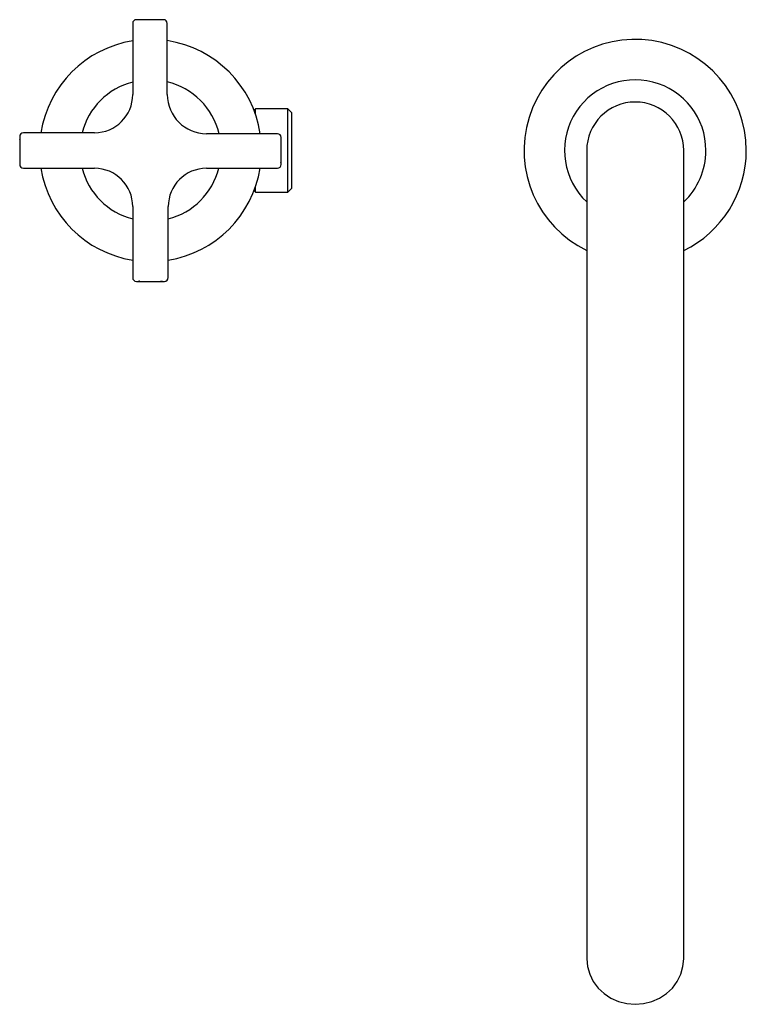
# Model space of a CAD drawing. Units: millimetres. Extents: x -478 to 686, y 200 to 935.
# Drawn here: x -151 to 29, y 692 to 935 of the extents above; entities that cross this region are included whole.
import ezdxf

# ---------------------------------------------------------------- set-up
doc = ezdxf.new("R2010")
doc.units = ezdxf.units.MM

msp = doc.modelspace()

# ---------------------------------------------------------------- linework, layer by layer
at = {"color": 7, "linetype": 'Continuous', "lineweight": 25}
for p, q in [((-123.35, 934.53), (-123.35, 916.95)), ((-116.32, 935.45), (-121.65, 935.45)), ((-115.99, 935.39), (-116.03, 935.39)), ((-114.79, 916.95), (-114.79, 934.53)), ((-92.96, 913.38), (-93.32, 913.02)), ((-84.96, 913.38), (-92.96, 913.38)), ((-92.96, 912.03), (-92.96, 913.38)), ((-83.96, 912.38), (-84.96, 913.38)), ((-84.96, 892.78), (-84.96, 913.38)), ((-83.96, 893.78), (-83.96, 912.38)), ((-132.83, 907.47), (-150.41, 907.47)), ((-87.51, 907.24), (-105.08, 907.24)), ((-151.27, 906.09), (-151.33, 905.77)), ((-151.33, 905.77), (-151.33, 900.38)), ((-86.64, 906), (-86.65, 906.04)), ((-86.58, 900.38), (-86.58, 905.71)), ((-10.96, 903.08), (-10.96, 858.08)), ((13.04, 858.08), (13.04, 903.08)), ((-86.65, 900.06), (-86.58, 900.38)), ((-150.41, 898.68), (-132.83, 898.68)), ((-105.08, 898.68), (-87.51, 898.68)), ((-93.32, 893.14), (-92.96, 892.78)), ((-92.96, 892.78), (-92.96, 894.12)), ((-92.96, 892.78), (-84.96, 892.78)), ((-84.96, 892.78), (-83.96, 893.78)), ((-123.35, 889.2), (-123.35, 871.63)), ((-114.56, 871.63), (-114.56, 889.2)), ((-121.97, 870.77), (-121.65, 870.7)), ((-121.65, 870.7), (-116.27, 870.7)), ((-116.27, 870.7), (-115.94, 870.77)), ((-10.96, 858.08), (-10.96, 757.52)), ((13.04, 757.52), (13.04, 858.08)), ((-10.96, 757.52), (-10.96, 715.23)), ((13.04, 715.23), (13.04, 757.52)), ((-10.96, 715.23), (-10.96, 703.08)), ((13.04, 703.08), (13.04, 715.23))]:
    msp.add_line(p, q, dxfattribs=at)
at = {"color": 7, "linetype": 'Continuous', "lineweight": 25, "flags": 128}
msp.add_lwpolyline([(-10.96, 703.08), (-10.78, 701.12), (-10.23, 699.22), (-9.35, 697.44), (-8.15, 695.83), (-6.67, 694.44), (-4.96, 693.31), (-3.06, 692.48), (-1.04, 691.97), (1.04, 691.8), (3.13, 691.97), (5.15, 692.48), (7.04, 693.31), (8.76, 694.44), (10.24, 695.83), (11.43, 697.44), (12.32, 699.22), (12.86, 701.12), (13.04, 703.08)], dxfattribs=at)
at = {"color": 7, "linetype": 'Continuous', "lineweight": 25}
for centre, radius, start, end in [((-122.43, 934.53), 0.925, 90, 180), ((-115.72, 934.53), 0.925, 0, 90), ((-118.96, 903.08), 27.5, 99.1937, 170.8063), ((-118.96, 903.08), 27.5, 8.706, 81.294), ((1.04, 903.08), 27.5, 0, 244.1279), ((-118.96, 903.08), 17.5, 104.5409, 165.4591), ((-118.96, 903.08), 17.5, 13.7601, 76.2399), ((1.04, 903.08), 17.5, 0, 226.7082), ((-132.83, 916.95), 9.48, 270, 0), ((-105.08, 916.95), 9.71, 180, 270), ((1.04, 903.08), 12, 0, 180), ((-150.41, 906.54), 0.925, 90, 180), ((-87.51, 906.31), 0.925, 0, 90), ((1.04, 903.08), 17.5, 313.2918, 0), ((1.04, 903.08), 27.5, 295.8721, 0), ((-150.41, 899.61), 0.925, 180, 270), ((-87.51, 899.61), 0.925, 270, 0), ((-118.96, 903.08), 27.5, 189.1937, 260.8063), ((-118.96, 903.08), 17.5, 194.5409, 255.4591), ((-132.83, 889.2), 9.48, 0, 90), ((-105.08, 889.2), 9.48, 90, 180), ((-118.96, 903.08), 17.5, 284.5409, 345.4591), ((-118.96, 903.08), 27.5, 279.1937, 350.8063), ((-122.43, 871.63), 0.925, 180, 270), ((-115.49, 871.63), 0.925, 270, 0)]:
    msp.add_arc(centre, radius, start, end, dxfattribs=at)
for points in [[(-121.65, 935.45), (-122.16, 935.45), (-122.43, 935.45), (-122.43, 935.45)], [(-115.72, 935.45), (-115.72, 935.45), (-115.92, 935.45), (-116.32, 935.45)], [(-151.33, 906.54), (-151.33, 906.54), (-151.33, 906.28), (-151.33, 905.77)], [(-86.58, 905.71), (-86.58, 906.11), (-86.58, 906.31), (-86.58, 906.31)], [(-151.33, 900.38), (-151.33, 899.87), (-151.33, 899.61), (-151.33, 899.61)], [(-86.58, 899.61), (-86.58, 899.61), (-86.58, 899.87), (-86.58, 900.38)], [(-122.43, 870.7), (-122.43, 870.7), (-122.16, 870.7), (-121.65, 870.7)], [(-116.27, 870.7), (-115.75, 870.7), (-115.49, 870.7), (-115.49, 870.7)]]:
    msp.add_open_spline(points, degree=3, dxfattribs=at)
for points, knots in [([(-151.25, 905.75), (-151.27, 905.75), (-151.32, 905.76), (-151.33, 905.76), (-151.33, 905.77)], [0, 0, 0, 0, 0.343136, 1, 1, 1, 1]), ([(-151.27, 906.09), (-151.28, 906.03), (-151.31, 905.91), (-151.27, 905.8), (-151.25, 905.74)], [0, 0, 0, 0, 0.505015, 1, 1, 1, 1]), ([(-86.67, 900.4), (-86.65, 900.4), (-86.59, 900.39), (-86.59, 900.39), (-86.58, 900.38)], [0, 0, 0, 0, 0.351181, 1, 1, 1, 1]), ([(-86.64, 900.1), (-86.63, 900.15), (-86.61, 900.25), (-86.65, 900.36), (-86.66, 900.41)], [0, 0, 0, 0, 0.446824, 1, 1, 1, 1]), ([(-121.94, 870.76), (-121.89, 870.75), (-121.78, 870.73), (-121.68, 870.76), (-121.62, 870.78)], [0, 0, 0, 0, 0.44687, 1, 1, 1, 1]), ([(-121.63, 870.78), (-121.63, 870.77), (-121.64, 870.71), (-121.64, 870.71), (-121.65, 870.7)], [0, 0, 0, 0, 0.350321, 1, 1, 1, 1]), ([(-116.29, 870.78), (-116.23, 870.77), (-116.12, 870.73), (-116, 870.75), (-115.94, 870.77)], [0, 0, 0, 0, 0.495805, 1, 1, 1, 1]), ([(-116.27, 870.7), (-116.27, 870.71), (-116.28, 870.71), (-116.28, 870.77), (-116.28, 870.79)], [0, 0, 0, 0, 0.6375994, 1, 1, 1, 1])]:
    msp.add_open_spline(points, degree=3, knots=knots, dxfattribs=at)

doc.saveas('drawing.dxf')
